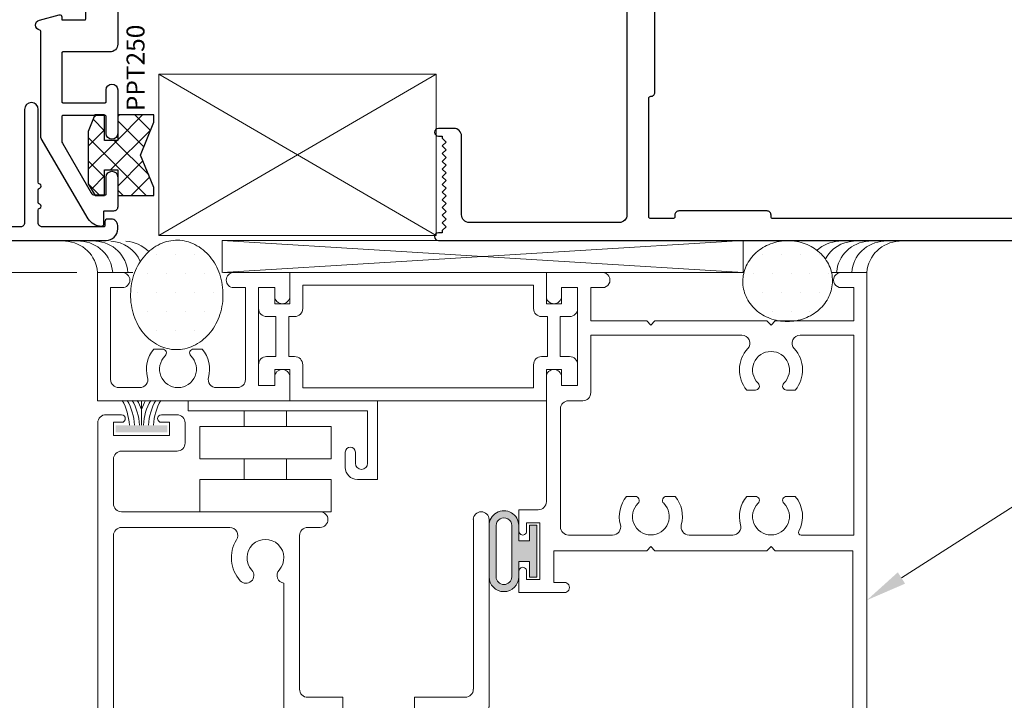
# Model space of a CAD drawing. Units: millimetres. Extents: x -158 to -3, y -109 to -46.
# Drawn here: x -112 to -110, y -102 to -101 of the extents above; entities that cross this region are included whole.
import ezdxf
from ezdxf import colors
from ezdxf.entities.mleader import LeaderData, LeaderLine
from ezdxf.math import Vec2, Vec3

# ---------------------------------------------------------------- set-up
doc = ezdxf.new("R2010")
doc.units = ezdxf.units.MM
doc.header["$LTSCALE"] = 0.375
doc.header["$MEASUREMENT"] = 0
doc.layers.get('0').update_dxf_attribs({"linetype": 'CONTINUOUS', "lineweight": 0})
doc.layers.get('DEFPOINTS').update_dxf_attribs({"linetype": 'CONTINUOUS', "lineweight": 5})
doc.layers.add('Catalogue Texte Francais', color=7, linetype='CONTINUOUS', lineweight=0)
doc.layers.add('UNI_ALUM', color=7, linetype='CONTINUOUS')
doc.layers.add('UNI_ETANC', color=7, linetype='CONTINUOUS')
doc.styles.add('ROMAND', font='arial.ttf', dxfattribs={"height": 0.0625})
doc.styles.get("Standard").update_dxf_attribs({"font": 'arial.ttf', "height": 0.0625})
doc.styles.add('T_ISO_0.5', font='arial.ttf', dxfattribs={"height": 0.06})
doc.dimstyles.new('catalogue ISO-0.5', dxfattribs={"dimscale": 0.5, "dimtxt": 0.06, "dimasz": 0.08, "dimexe": 0.08, "dimexo": 0.08, "dimgap": 0.05, "dimtad": 1, "dimdec": 1, "dimlfac": 50.8, "dimzin": 9, "dimdsep": 46, "dimtxsty": 'T_ISO_0.5', "dimblk": 'OBLIQUE', "dimcen": 0.5, "dimdle": 0.08, "dimclrd": 30, "dimclre": 165, "dimclrt": 7, "dimadec": 0, "dimazin": 0, "dimtfac": 1, "dimtdec": 1, "dimtmove": 0, "dimatfit": 3, "dimfxl": 0.15, "dimfrac": 2, "dimlwd": 13, "dimlwe": 9, "dimarcsym": 0})

# ---------------------------------------------------------------- blocks, each defined once
blk = doc.blocks.new('_OBLIQUE')
at = {"color": 0, "linetype": 'ByBlock', "ltscale": 0.25}
blk.add_line((-0.5, -0.5), (0.5, 0.5), dxfattribs=at)
blk = doc.blocks.new('*D273')
at = {"color": 30, "lineweight": 13, "ltscale": 0.15, "transparency": 16777216}
blk.add_line((-112.3608, -103.0231), (-112.3608, -101.362), dxfattribs=at)
at = {"color": 165, "lineweight": 9, "ltscale": 0.15, "transparency": 16777216}
for p, q in [((-111.5096, -101.402), (-112.4008, -101.402)), ((-111.3668, -102.9831), (-112.4008, -102.9831))]:
    blk.add_line(p, q, dxfattribs=at)
at = {"layer": 'DEFPOINTS', "color": 0, "ltscale": 0.15, "transparency": 16777216}
for p in [(-112.3608, -101.402), (-111.4696, -101.402), (-111.3268, -102.9831)]:
    blk.add_point(p, dxfattribs=at)
at = {"color": 30, "lineweight": 13, "ltscale": 0.15, "transparency": 16777216, "xscale": 0.04, "yscale": 0.04, "zscale": 0.04}
for p, rotation in [((-112.3608, -101.402), 90), ((-112.3608, -102.9831), 270)]:
    blk.add_blockref('_OBLIQUE', p, dxfattribs=dict(at, rotation=rotation))
at = {"color": 7, "lineweight": 0, "ltscale": 0.15, "transparency": 16777216, "char_height": 0.06, "attachment_point": 5, "rotation": 90, "style": 'T_ISO_0.5'}
for s, insert in [('80.3mm', (-112.4165, -102.1926)), ("\\f\\X [;\\fArial;3 5/32''\\f]", (-112.3048, -102.1926))]:
    blk.add_mtext(s, dxfattribs=dict(at, insert=insert))
blk = doc.blocks.new('*D276')
at = {"color": 165, "lineweight": 9, "ltscale": 0.15, "transparency": 16777216}
for p, q in [((-111.8609, -101.3717), (-111.8609, -103.707)), ((-111.4689, -102.4538), (-111.4689, -103.707))]:
    blk.add_line(p, q, dxfattribs=at)
at = {"color": 30, "lineweight": 13, "ltscale": 0.15, "transparency": 16777216}
blk.add_line((-111.4289, -103.667), (-111.9009, -103.667), dxfattribs=at)
at = {"layer": 'DEFPOINTS', "color": 0, "ltscale": 0.15, "transparency": 16777216}
for p in [(-111.8609, -101.3317), (-111.4689, -102.4138), (-111.8609, -103.667)]:
    blk.add_point(p, dxfattribs=at)
at = {"color": 30, "lineweight": 13, "ltscale": 0.15, "transparency": 16777216, "xscale": 0.04, "yscale": 0.04, "zscale": 0.04, "rotation": 180}
blk.add_blockref('_OBLIQUE', (-111.8609, -103.667), dxfattribs=at)
at = {"color": 30, "lineweight": 13, "ltscale": 0.15, "transparency": 16777216, "xscale": 0.04, "yscale": 0.04, "zscale": 0.04}
blk.add_blockref('_OBLIQUE', (-111.4689, -103.667), dxfattribs=at)
at = {"color": 7, "lineweight": 0, "ltscale": 0.15, "transparency": 16777216, "char_height": 0.06, "attachment_point": 5, "style": 'T_ISO_0.5'}
for s, insert in [('19.9mm', (-111.6649, -103.6114)), ("\\f\\X [;\\fArial;25/32''\\f]", (-111.6649, -103.723))]:
    blk.add_mtext(s, dxfattribs=dict(at, insert=insert))
blk = doc.blocks.new('*D282')
at = {"color": 30, "lineweight": 13, "ltscale": 0.15, "transparency": 16777216}
for p, q in [((-112.1566, -101.2996), (-112.1566, -101.402)), ((-112.1566, -101.402), (-112.1566, -101.7393))]:
    blk.add_line(p, q, dxfattribs=at)
at = {"color": 165, "lineweight": 9, "ltscale": 0.15, "transparency": 16777216}
for p, q in [((-111.8931, -101.3396), (-112.1966, -101.3396)), ((-111.5096, -101.402), (-112.1966, -101.402))]:
    blk.add_line(p, q, dxfattribs=at)
at = {"layer": 'DEFPOINTS', "color": 0, "ltscale": 0.15, "transparency": 16777216}
for p in [(-111.8531, -101.3396), (-112.1566, -101.402), (-111.4696, -101.402)]:
    blk.add_point(p, dxfattribs=at)
at = {"color": 30, "lineweight": 13, "ltscale": 0.15, "transparency": 16777216, "xscale": 0.04, "yscale": 0.04, "zscale": 0.04}
for p, rotation in [((-112.1566, -101.3396), 90), ((-112.1566, -101.402), 270)]:
    blk.add_blockref('_OBLIQUE', p, dxfattribs=dict(at, rotation=rotation))
at = {"color": 7, "lineweight": 0, "ltscale": 0.15, "transparency": 16777216, "char_height": 0.06, "attachment_point": 5, "rotation": 90, "style": 'T_ISO_0.5'}
for s, insert in [('3.2mm', (-112.2122, -101.5907)), ("\\f\\X [;\\fArial;1/8''\\f]", (-112.1005, -101.5907))]:
    blk.add_mtext(s, dxfattribs=dict(at, insert=insert))
blk = doc.blocks.new('31010')
for p, q in [((30.35, 70.89), (30.35, 27.55)), ((31.65, 70.89), (31.65, 66.79)), ((31.65, 66.79), (34.55, 66.79)), ((31.65, 65.49), (33.85, 65.49)), ((31.65, 65.49), (31.65, 55.76)), ((33.85, 65.49), (33.85, 64.64)), ((35.35, 65.99), (35.35, 64.64)), ((41.19, 55.66), (41.19, 66.124)), ((42.49, 66.14), (42.49, 55.16)), ((33.85, 55.76), (33.85, 56.61)), ((35.35, 55.66), (35.35, 56.61)), ((31.65, 55.76), (33.85, 55.76)), ((35.35, 55.66), (41.19, 55.66)), ((41.69, 54.36), (32.55, 54.36)), ((31.75, 53.56), (31.75, 0)), ((-2.71, 31.7), (1.79, 31.7)), ((-2.71, 31.7), (-2.71, 29.575)), ((-1.96, 30.4), (-1.96, 29.575)), ((-1.96, 30.4), (-0.66, 30.4)), ((-0.66, 30.4), (-0.66, 24.8)), ((1.79, 30.7), (0.74, 30.7)), ((0.74, 30.7), (0.74, 27.55)), ((0.74, 27.55), (9.95, 27.55)), ((10.35, 27.15), (9.95, 27.55)), ((10.35, 27.15), (10.75, 27.55)), ((10.75, 27.55), (21.85, 27.55)), ((22.25, 27.15), (21.85, 27.55)), ((22.25, 27.15), (22.65, 27.55)), ((22.65, 27.55), (30.35, 27.55)), ((-2.71, 23.5), (-2.71, 25.625)), ((-1.96, 24.8), (-1.96, 25.625)), ((2.2, 26), (6.563, 26)), ((14.137, 26), (18.463, 26)), ((25.232, 26), (30.45, 26)), ((30.45, 6.2), (30.45, 26)), ((-1.96, 24.8), (-0.66, 24.8)), ((1.4, 13.5), (1.4, 25.2)), ((-2.71, 23.5), (-0.8, 23.5)), ((0, 10.35), (0, 22.7)), ((8.8, 22.174), (7.946, 22.174)), ((11.9, 22.174), (12.754, 22.174)), ((20.7, 22.174), (19.846, 22.174)), ((23.8, 22.174), (24.654, 22.174)), ((2.2, 12.7), (3.6, 12.7)), ((4.4, 6.2), (4.4, 11.9)), ((3.1, 11.2), (1.5, 11.2)), ((1.5, 10.35), (1.5, 11.2)), ((3.1, 1.5), (3.1, 11.2)), ((20.7, 11.646), (19.846, 11.646)), ((23.8, 11.646), (24.654, 11.646)), ((19.355, 6.2), (4.4, 6.2)), ((30.45, 6.2), (25.145, 6.2)), ((10.35, 5.2), (9.95, 4.8)), ((10.35, 5.2), (10.75, 4.8)), ((22.25, 5.2), (21.85, 4.8)), ((22.25, 5.2), (22.65, 4.8)), ((4.4, 1.5), (4.4, 4.8)), ((9.95, 4.8), (4.4, 4.8)), ((21.85, 4.8), (10.75, 4.8)), ((30.45, 4.8), (22.65, 4.8)), ((30.45, 1.5), (30.45, 4.8)), ((0, 2.35), (0, 0)), ((1.5, 2.35), (1.5, 1.5)), ((3.1, 1.5), (1.5, 1.5)), ((4.4, 1.5), (5.55, 1.5)), ((29.2, 1.5), (30.45, 1.5)), ((0, 0), (5.55, 0)), ((31.75, 0), (29.2, 0))]:
    blk.add_line(p, q)
for centre, radius, start, end in [((31, 70.89), 0.65, 0, 179.99998), ((34.55, 65.99), 0.8, 0, 90), ((41.84, 66.14), 0.65, 0, 181.42126), ((34.6, 64.64), 0.75, 180, 0), ((34.6, 56.61), 0.75, 0, 180), ((41.69, 55.16), 0.8, 270, 0), ((32.55, 53.56), 0.8, 90, 180), ((1.79, 31.2), 0.5, 270, 90.00013), ((-2.335, 29.575), 0.375, 179.99986, 0.00014), ((-2.335, 25.625), 0.375, 359.99986, 180.00014), ((2.2, 25.2), 0.8, 90, 180), ((6.563, 25.2), 0.8, 344.78627, 90), ((10.35, 24.17), 1.825, 314.15719, 225.84281), ((14.137, 25.2), 0.8, 90, 195.21373), ((18.463, 25.2), 0.8, 344.78627, 90), ((22.25, 24.17), 1.825, 314.15719, 225.84281), ((22.25, 24.17), 3.125, 320.29678, 27.91416), ((25.232, 25.75), 0.25, 90, 207.91416), ((10.35, 24.17), 3.125, 164.78627, 219.70322), ((10.35, 24.17), 3.125, 320.29678, 15.21373), ((22.25, 24.17), 3.125, 164.78627, 219.70322), ((-0.8, 22.7), 0.8, 0, 90), ((8.8, 22.574), 0.4, 269.99982, 45.84281), ((11.9, 22.574), 0.4, 134.15719, 270.00018), ((20.7, 22.574), 0.4, 269.99982, 45.84281), ((23.8, 22.574), 0.4, 134.15719, 270.00018), ((2.2, 13.5), 0.8, 180, 270), ((3.6, 11.9), 0.8, 0, 90), ((22.25, 9.65), 3.125, 140.29678, 222.46652), ((22.25, 9.65), 1.825, 134.15719, 45.84281), ((20.7, 11.246), 0.4, 314.15719, 90.00018), ((23.8, 11.246), 0.4, 89.99982, 225.84281), ((22.25, 9.65), 3.125, 317.53348, 39.70322), ((0.75, 10.35), 0.75, 180.00004, 359.99996), ((19.355, 7), 0.8, 270, 42.46652), ((25.145, 7), 0.8, 137.53348, 270), ((0.75, 2.35), 0.75, 0.00004, 179.99996), ((5.55, 0.75), 0.75, 269.99989, 90.00011), ((29.2, 0.75), 0.75, 89.99989, 270.00011)]:
    blk.add_arc(centre, radius, start, end)
blk = doc.blocks.new('*X165')
at = {"color": 0, "linetype": 'Continuous'}
for p, q in [((86.25, 195), (86.25, 195)), ((87.1875, 195), (87.1875, 195)), ((88.125, 195), (88.125, 195)), ((89.0625, 195), (89.0625, 195)), ((85.78125, 194.0625), (85.78125, 194.0625)), ((86.71875, 194.0625), (86.71875, 194.0625)), ((87.65625, 194.0625), (87.65625, 194.0625)), ((88.59375, 194.0625), (88.59375, 194.0625)), ((89.53125, 194.0625), (89.53125, 194.0625)), ((86.25, 193.125), (86.25, 193.125)), ((87.1875, 193.125), (87.1875, 193.125)), ((88.125, 193.125), (88.125, 193.125)), ((89.0625, 193.125), (89.0625, 193.125)), ((86.71875, 192.1875), (86.71875, 192.1875)), ((87.65625, 192.1875), (87.65625, 192.1875)), ((88.59375, 192.1875), (88.59375, 192.1875))]:
    blk.add_line(p, q, dxfattribs=at)
blk = doc.blocks.new('*X164')
at = {"color": 0, "linetype": 'Continuous'}
for p, q in [((56.25, 195), (56.25, 195)), ((57.1875, 195), (57.1875, 195)), ((58.125, 195), (58.125, 195)), ((55.78125, 194.0625), (55.78125, 194.0625)), ((56.71875, 194.0625), (56.71875, 194.0625)), ((57.65625, 194.0625), (57.65625, 194.0625)), ((58.59375, 194.0625), (58.59375, 194.0625)), ((55.3125, 193.125), (55.3125, 193.125)), ((56.25, 193.125), (56.25, 193.125)), ((57.1875, 193.125), (57.1875, 193.125)), ((58.125, 193.125), (58.125, 193.125)), ((59.0625, 193.125), (59.0625, 193.125)), ((55.78125, 192.1875), (55.78125, 192.1875)), ((56.71875, 192.1875), (56.71875, 192.1875)), ((57.65625, 192.1875), (57.65625, 192.1875)), ((58.59375, 192.1875), (58.59375, 192.1875)), ((56.25, 191.25), (56.25, 191.25)), ((57.1875, 191.25), (57.1875, 191.25)), ((58.125, 191.25), (58.125, 191.25))]:
    blk.add_line(p, q, dxfattribs=at)
blk = doc.blocks.new('PENT')
at = {"linetype": 'Continuous'}
for p, q in [((-6.5, 0), (-6.5, -3.2)), ((6.5, 0), (-6.5, 0)), ((6.5, -3.2), (6.5, 0)), ((-6.5, -3.2), (6.5, -3.2)), ((-2.1, -3.2), (-2.1, -5.25)), ((2.1, -3.2), (2.1, -5.25)), ((11.107, -3.197), (9.107, -3.197)), ((11.107, -10.997), (11.107, -3.197)), ((7.907, -4.397), (7.907, -5.897)), ((8.907, -5.897), (8.907, -4.797)), ((10.107, -4.797), (10.107, -9.994)), ((6.5, -5.25), (-6.5, -5.25)), ((-6.5, -5.25), (-6.5, -8.45)), ((6.5, -8.45), (6.5, -5.25)), ((-6.5, -8.45), (6.5, -8.45)), ((-2.1, -8.424), (-2.1, -9.994)), ((2.1, -8.424), (2.1, -9.994)), ((-7.643, -9.994), (-7.643, -10.997)), ((10.107, -9.994), (-7.643, -9.994)), ((-7.643, -10.997), (11.107, -10.997))]:
    blk.add_line(p, q, dxfattribs=at)
blk.add_line((-7.96, -6.81), (-7.96, -8.81))
for centre, radius, start, end in [((9.107, -4.397), 1.2, 90, 180), ((9.507, -4.797), 0.6, 0, 180), ((8.407, -5.897), 0.5, 180, 0)]:
    blk.add_arc(centre, radius, start, end, dxfattribs=at)
blk = doc.blocks.new('POIL')
at = {"linetype": 'Continuous'}
blk.add_line((0, -1.024), (0, -3.437), dxfattribs=at)
for centre, start, end in [((-6.812, -0.719), 330.68076, 356.89062), ((-6.312, -0.719), 330.68076, 356.89062), ((-5.812, -0.719), 330.68076, 356.89062), ((5.812, -0.719), 183.10938, 209.31924), ((6.312, -0.719), 183.10938, 209.31924), ((6.812, -0.719), 183.10938, 209.31924), ((-5.312, -0.719), 330.68076, 340.93441), ((5.312, -0.719), 199.06559, 209.31924)]:
    blk.add_arc(centre, 5.62, start, end, dxfattribs=at)
for points in [[(-2.569, -0.3), (-2.569, -1), (2.569, -0.3), (2.569, -1)], [(2.569, -0.3), (2.569, -1), (2.569, -0.3), (2.569, -1)]]:
    blk.add_trace(points, dxfattribs=at)
blk = doc.blocks.new('32130')
at = {"linetype": 'Continuous'}
for p, q in [((-5.012, -2.538), (-5.012, 2.538)), ((-4.312, -2.538), (-4.312, 2.538)), ((-2.77, 2.538), (-2.77, -2.538)), ((-2.07, 2.538), (-2.07, 1.017)), ((-0.276, 2.569), (-1.024, 2.569)), ((-1.024, 2.569), (-1.024, 1.017)), ((-0.276, 2.569), (-0.276, -2.569)), ((-1.024, 1.017), (-2.07, 1.017)), ((-2.07, -1.017), (-2.07, -2.538)), ((-1.024, -1.017), (-2.07, -1.017)), ((-1.024, -1.017), (-1.024, -2.569)), ((-0.276, -2.569), (-1.024, -2.569))]:
    blk.add_line(p, q, dxfattribs=at)
for centre, radius, start, end in [((-3.541, 2.538), 1.471, 0, 180), ((-3.541, 2.538), 0.771, 0, 180), ((-3.541, -2.538), 1.471, 179.99996, 0.00004), ((-3.541, -2.538), 0.771, 179.99996, 0.00004)]:
    blk.add_arc(centre, radius, start, end, dxfattribs=at)
blk = doc.blocks.new('31020')
for p, q in [((0, 0), (-19.05, 0)), ((-19.05, 0), (-19.05, -12.7)), ((0, 0), (0, -2.35)), ((-14.869, -1.3), (-16.95, -1.3)), ((-5.2, -1.3), (-7.291, -1.3)), ((-3.1, -1.5), (-3.1, -11.2)), ((-1.5, -1.5), (-3.1, -1.5)), ((-1.5, -1.5), (-1.5, -2.35)), ((-17.75, -2.1), (-17.75, -11.2)), ((-4.4, -2.1), (-4.4, -11.2)), ((-12.63, -5.121), (-13.484, -5.121)), ((-9.53, -5.121), (-8.676, -5.121)), ((-1.5, -11.2), (-1.5, -10.35)), ((0, -12.7), (0, -10.35)), ((-16.6, -11.2), (-17.75, -11.2)), ((-5.55, -11.2), (-4.4, -11.2)), ((-1.5, -11.2), (-3.1, -11.2)), ((-19.05, -12.7), (-16.6, -12.7)), ((-5.55, -12.7), (0, -12.7))]:
    blk.add_line(p, q)
for centre, radius, start, end in [((-16.95, -2.1), 0.8, 90, 180), ((-14.869, -2.1), 0.8, 344.8619, 90), ((-11.08, -3.125), 1.825, 314.15719, 225.84281), ((-7.291, -2.1), 0.8, 90, 195.1381), ((-5.2, -2.1), 0.8, 0, 90), ((-11.08, -3.125), 3.125, 164.8619, 219.70322), ((-11.08, -3.125), 3.125, 320.29678, 15.1381), ((-0.75, -2.35), 0.75, 180, 0), ((-12.63, -4.721), 0.4, 269.99982, 45.84281), ((-9.53, -4.721), 0.4, 134.15719, 270.00018), ((-0.75, -10.35), 0.75, 360, 180), ((-16.6, -11.95), 0.75, 270, 90), ((-5.55, -11.95), 0.75, 90, 270)]:
    blk.add_arc(centre, radius, start, end)
blk = doc.blocks.new('32050')
for p, q in [((0, 0), (-25.4, 0)), ((-25.4, -3.1), (-25.4, 0)), ((0, -3.1), (0, 0)), ((-28.5, -3.57), (-28.5, -1.5)), ((-28.5, -1.5), (-26.9, -1.5)), ((-26.9, -3.1), (-26.9, -1.5)), ((-1.27, -1.27), (-24.13, -1.27)), ((-24.13, -3.57), (-24.13, -1.27)), ((-1.27, -3.57), (-1.27, -1.27)), ((3.1, -1.5), (1.5, -1.5)), ((1.5, -3.1), (1.5, -1.5)), ((3.1, -3.57), (3.1, -1.5)), ((-25.4, -3.1), (-26.9, -3.1)), ((0, -3.1), (1.5, -3.1)), ((-26.785, -4.37), (-27.7, -4.37)), ((-26.785, -4.37), (-26.785, -8.33)), ((-24.93, -4.37), (-25.515, -4.37)), ((-25.515, -4.37), (-25.515, -8.33)), ((-0.47, -4.37), (0.115, -4.37)), ((0.115, -4.37), (0.115, -8.33)), ((1.385, -4.37), (2.3, -4.37)), ((1.385, -4.37), (1.385, -8.33)), ((-26.785, -8.33), (-27.7, -8.33)), ((-24.93, -8.33), (-25.515, -8.33)), ((-0.47, -8.33), (0.115, -8.33)), ((1.385, -8.33), (2.3, -8.33)), ((-28.5, -9.13), (-28.5, -11.2)), ((-26.9, -9.6), (-26.9, -11.2)), ((-25.4, -9.6), (-26.9, -9.6)), ((-25.4, -9.6), (-25.4, -12.7)), ((-24.13, -9.13), (-24.13, -11.43)), ((-1.27, -9.13), (-1.27, -11.43)), ((0, -9.6), (1.5, -9.6)), ((0, -9.6), (0, -12.7)), ((1.5, -9.6), (1.5, -11.2)), ((3.1, -9.13), (3.1, -11.2)), ((-28.5, -11.2), (-26.9, -11.2)), ((-1.27, -11.43), (-24.13, -11.43)), ((3.1, -11.2), (1.5, -11.2)), ((0, -12.7), (-25.4, -12.7))]:
    blk.add_line(p, q)
for centre, start, end in [((-27.7, -3.57), 180, 270), ((-24.93, -3.57), 270, 0), ((-0.47, -3.57), 180, 270), ((2.3, -3.57), 270, 0), ((-27.7, -9.13), 90, 180), ((-24.93, -9.13), 0, 90), ((-0.47, -9.13), 90, 180), ((2.3, -9.13), 0, 90)]:
    blk.add_arc(centre, 0.8, start, end)
blk = doc.blocks.new('31030')
at = {"lineweight": 0}
for points in [[(64.3605, -50.6814, -0.414214), (64.3447, -50.6972), (64.045, -50.6972, -0.414214), (64.0293, -50.6814), (64.0293, -50.6128), (63.9948, -50.6128), (63.9948, -50.6256), (63.984, -50.6256, 1), (63.984, -50.6473)], [(63.6902, -50.9404, 0.480834), (63.7094, -50.925), (63.7094, -50.6414, -0.414214), (63.7251, -50.6256), (63.7507, -50.6256, -1), (63.7507, -50.6473), (63.7399, -50.6473), (63.7399, -50.6972), (63.9948, -50.6972), (63.9948, -50.6473), (63.984, -50.6473)], [(64.4935, -51.0599), (64.4067, -51.0599, -0.414214), (64.391, -51.0441), (64.391, -50.657, 1), (64.3605, -50.657), (64.3605, -50.6814)], [(63.7399, -50.9464), (63.7399, -50.8433, -0.488878), (63.7595, -50.828, 0.251404), (63.8205, -50.8128, 1), (63.8, -50.7902, -2.258534), (63.8, -50.737, 0.605754), (63.8254, -50.7277), (64.2517, -50.7277, 0.605754), (64.2771, -50.737, -2.258534), (64.2771, -50.7902, 1), (64.2566, -50.8128, 0.33555), (64.3364, -50.82, -0.588816), (64.3605, -50.8333), (64.3605, -51.0441, -0.414214), (64.3447, -51.0599), (63.8711, -51.0599)], [(64.5802, -50.936, 0.414214), (64.5644, -50.9203), (64.525, -50.9203, 0.414214), (64.5093, -50.936), (64.5093, -51.0441, -0.414214), (64.4935, -51.0599)], [(63.2764, -50.9482), (63.2764, -50.9335), (63.6284, -50.9335, -0.055556), (63.6902, -50.9404)], [(64.5802, -50.936), (64.5802, -50.9665, -1), (64.5654, -50.9665), (64.5654, -50.9508), (64.5398, -50.9508), (64.5398, -51.0599), (64.5654, -51.0599), (64.5398, -51.0599)], [(63.2764, -50.9482, 0.414214), (63.2922, -50.964), (63.6284, -50.964, -0.269652), (63.8457, -51.0904), (64.5644, -51.0904, 0.414214), (64.5802, -51.0746), (64.5802, -51.0442, 1), (64.5654, -51.0442), (64.5654, -51.0599)], [(63.8582, -51.0531, 0.129773), (63.7489, -50.9607, -0.289418), (63.7399, -50.9464)]]:
    blk.add_lwpolyline(points, format="xyb", dxfattribs=at)
blk.add_arc((63.8711, -51.0441), 0.0157, 214.9892, 270, dxfattribs=at)
blk = doc.blocks.new('31150')
at = {"lineweight": 0}
for p, q in [((-0.1912, 0.6964), (-0.1225, 0.6964)), ((-0.1912, 0.6964), (-0.1912, 0.666)), ((-0.1067, 0.6806), (-0.1067, 0.3985)), ((-0.175, 0.6658), (-0.1412, 0.6658)), ((-0.1412, 0.6658), (-0.1412, 0.3952)), ((-0.1912, 0.4247), (-0.1912, 0.368)), ((-0.1655, 0.3918), (-0.1753, 0.4269)), ((-0.053, 0.3828), (-0.091, 0.3828)), ((-0.0372, 0.367), (-0.0372, 0.1485)), ((-0.1754, 0.3523), (-0.0874, 0.3523)), ((-0.0717, 0.3365), (-0.0717, 0.1957)), ((-0.1553, 0.1799), (-0.1784, 0.1799)), ((-0.0943, 0.1799), (-0.0874, 0.1799)), ((-0.0451, 0.1406), (-0.0372, 0.1485)), ((-0.0451, 0.1406), (-0.0372, 0.1328)), ((-0.0372, 0.1328), (-0.0372, 0.0753)), ((-0.129, 0.0609), (-0.129, 0.0157)), ((-0.0788, 0.0595), (-0.053, 0.0595)), ((-0.0945, 0.0157), (-0.0945, 0.0438)), ((0.1099, 0.0267), (0.4751, 0.0267)), ((-0.1755, 0), (-0.1447, 0)), ((-0.0788, 0), (0.0788, 0)), ((-0.1913, -0.0903), (-0.1913, -0.0157)), ((0.4751, -0.0038), (0.1444, -0.0038)), ((-0.1608, -0.0844), (-0.1608, -0.0344)), ((-0.1608, -0.0344), (0.0942, -0.0344)), ((0.0942, -0.0844), (0.0942, -0.0344)), ((0.1286, -0.1188), (0.1286, -0.0196)), ((-0.1608, -0.0844), (-0.1499, -0.0844)), ((0.0942, -0.0844), (0.0833, -0.0844)), ((-0.1755, -0.106), (-0.1499, -0.106)), ((0.0942, -0.106), (0.0833, -0.106)), ((0.0942, -0.106), (0.0942, -0.1188)), ((0.1286, -0.1188), (0.0942, -0.1188))]:
    blk.add_line(p, q, dxfattribs=at)
for centre, radius, start, end in [((-0.1225, 0.6806), 0.0157, 0, 90), ((-0.1831, 0.666), 0.00807, 180, 358.6024), ((-0.1831, 0.4247), 0.00807, 15.6423, 180), ((-0.1536, 0.3952), 0.0124, 195.6423, 0), ((-0.091, 0.3985), 0.0157, 180, 270), ((-0.1754, 0.368), 0.0157, 180, 270), ((-0.053, 0.367), 0.0157, 0, 90), ((-0.0874, 0.3365), 0.0157, 0, 90), ((-0.0874, 0.1957), 0.0157, 270, 0), ((-0.1248, 0.1406), 0.0664, 143.7371, 255.99), ((-0.1553, 0.1721), 0.00787, 314.1572, 90.0002), ((-0.0943, 0.1721), 0.00787, 89.9998, 225.8428), ((-0.1248, 0.1406), 0.0359, 134.1572, 45.8428), ((-0.1447, 0.0609), 0.0157, 0, 75.99), ((-0.0788, 0.0438), 0.0157, 90, 180), ((-0.053, 0.0753), 0.0157, 270, 0), ((0.1099, 0.0109), 0.0157, 90, 171.1919), ((0.4751, 0.0114), 0.0153, 270, 89.9999), ((-0.1755, -0.0157), 0.0157, 90, 180), ((-0.1447, 0.0157), 0.0157, 270, 0), ((-0.0788, 0.0157), 0.0157, 180, 270), ((0.0788, 0.0157), 0.0157, 270, 351.1919), ((0.1444, -0.0196), 0.0157, 90, 180), ((-0.1755, -0.0903), 0.0157, 180, 270), ((-0.1499, -0.0952), 0.0108, 270, 90), ((0.0833, -0.0952), 0.0108, 90, 270)]:
    blk.add_arc(centre, radius, start, end, dxfattribs=at)
blk = doc.blocks.new('MEN450')
for points in [[(2.794, 95.25), (29.21, 95.25, 0.414214), (29.972, 96.012), (29.972, 110.871, 0.414214), (29.21, 111.633), (21.412, 111.633, -0.414214), (20.65, 112.395), (20.65, 113.919, -1), (21.412, 113.919), (21.412, 113.538), (21.628, 113.538), (22.009, 113.157), (22.39, 113.538), (22.771, 113.157), (23.152, 113.538), (23.533, 113.157), (23.914, 113.538), (24.295, 113.157), (24.676, 113.538), (25.057, 113.157), (25.438, 113.538), (25.819, 113.157), (26.2, 113.538), (26.581, 113.157), (26.962, 113.538), (27.343, 113.157), (27.724, 113.538), (28.105, 113.157), (28.486, 113.538), (28.867, 113.157), (29.248, 113.538), (29.629, 113.157), (30.01, 113.538), (30.391, 113.157), (30.772, 113.538), (30.988, 113.538), (30.988, 113.919, -1), (31.75, 113.919), (31.75, 0.76, -0.414214)], [(29.588, 14.471), (29.588, 80.779, 0.414214), (29.388, 80.979), (29.229, 80.979, -0.414214), (28.829, 81.379), (28.829, 90.1, -0.414214), (29.229, 90.5), (29.388, 90.5, 0.414214), (29.588, 90.7), (29.588, 92.888, 0.414214), (29.388, 93.088), (17.675, 93.088, 0.414214), (17.475, 92.888), (17.475, 92.881, -0.414214), (17.075, 92.481), (8.35, 92.481, -0.414214)]]:
    blk.add_lwpolyline(points, format="xyb")
blk = doc.blocks.new('CAP87')
blk.add_lwpolyline([(-30.95, 22.224, 0.414214), (-31.75, 21.424), (-31.75, 1.142, 0.414214), (-30.607, -0.001), (-30.273, -0.001, 0.414214), (-29.638, 0.634), (-29.638, 1.019, 0.414214), (-29.888, 1.269), (-30.3, 1.269, -0.414214), (-30.4, 1.369), (-30.4, 7.469, -0.414214), (-30, 7.869), (-28.75, 7.869, -0.341999), (-28.556, 7.719, 0.774597), (-28.169, 7.719, -0.341999), (-27.975, 7.869), (-26.75, 7.869, -0.341999), (-26.556, 7.719, 0.774597), (-26.169, 7.719, -0.341999), (-25.975, 7.869), (-18.773, 7.869, 1), (-18.773, 9.219), (-30, 9.219, -0.414214), (-30.4, 9.619), (-30.4, 20.474, -0.414214), (-30, 20.874), (30, 20.874, -0.414214), (30.4, 20.474), (30.4, 9.619, -0.414214), (30, 9.219), (18.773, 9.219, 1), (18.773, 7.869), (30, 7.869, -0.414214), (30.4, 7.469), (30.4, 1.369, -0.414214), (30.3, 1.269), (29.888, 1.269, 0.414214), (29.638, 1.019), (29.638, 0.634, 0.414214), (30.273, -0.001), (30.607, -0.001, 0.414214), (31.75, 1.142), (31.75, 21.424, 0.414214), (30.95, 22.224)], format="xyb", close=True)
blk = doc.blocks.new('PPT250')
blk.add_lwpolyline([(-16.83, 1.14, -1), (-16.83, 0), (-21.155, 0, -1), (-21.155, 1.14), (-19.475, 1.14, 0.414214), (-19.375, 1.24), (-19.375, 5.43, 0.414214), (-19.475, 5.53), (-21.924, 5.53, 0.131652), (-22.124, 5.476), (-27.045, 2.635, 0.267949), (-27.245, 2.289), (-27.245, 1.24, 0.414214), (-27.145, 1.14), (-25.465, 1.14, -1), (-25.465, 0), (-28.435, 0, -0.414214), (-28.835, 0.4), (-28.835, 1.3, 0.414214), (-28.935, 1.4), (-30.155, 1.4, -0.414214), (-30.355, 1.6), (-30.355, 1.602, -0.267949), (-29.595, 2.918), (-21.649, 7.565, -0.133072), (-21.447, 7.62), (-11.013, 7.62, 0.366763), (-10.914, 7.704, -0.812959), (-9.917, 7.744), (-9.407, 5.782, -0.493145), (-9.6, 5.53), (-9.864, 5.53, 0.414214), (-9.914, 5.48), (-9.914, 3.27, 0.414214), (-9.814, 3.17), (-0.586, 3.17, -0.198912), (-0.41, 3.097), (-0.141, 2.829, 0.414214), (0.141, 2.829), (0.41, 3.097, -0.198912), (0.586, 3.17), (9.805, 3.17, 0.414214), (9.905, 3.27), (9.905, 5.48, 0.414214), (9.855, 5.53), (9.6, 5.53, -0.493145), (9.407, 5.782), (9.917, 7.744, -0.812959), (10.914, 7.704, 0.366763), (11.013, 7.62), (21.447, 7.62, -0.133072), (21.649, 7.565), (29.595, 2.918, -0.267949), (30.355, 1.602), (30.355, 1.6, -0.414214), (30.155, 1.4), (28.935, 1.4, 0.414214), (28.835, 1.3), (28.835, 0.4, -0.414214), (28.435, 0), (25.465, 0, -1), (25.465, 1.14), (27.145, 1.14, 0.414214), (27.245, 1.24), (27.245, 2.289, 0.267949), (27.045, 2.635), (22.124, 5.476, 0.131652), (21.924, 5.53), (19.475, 5.53, 0.414214), (19.375, 5.43), (19.375, 1.24, 0.414214), (19.475, 1.14), (21.155, 1.14, -1), (21.155, 0), (16.83, 0, -1), (16.83, 1.14), (18.005, 1.14, 0.414214), (18.105, 1.24), (18.105, 5.43, 0.414214), (18.005, 5.53), (13.18, 5.53, 0.414214), (13.08, 5.43), (13.08, 0.76, -0.414214), (12.32, 0), (-12.32, 0, -0.414214), (-13.08, 0.76), (-13.08, 5.43, 0.414214), (-13.18, 5.53), (-18.005, 5.53, 0.414214), (-18.105, 5.43), (-18.105, 1.24, 0.414214), (-18.005, 1.14)], format="xyb", close=True)
blk = doc.blocks.new('GASKET_PLAQUE PRESSION')
at = {"ltscale": 0.25, "transparency": 33554559}
h = blk.add_hatch(dxfattribs=at)
h.set_pattern_fill('ANSI37', color=256, scale=12.974248, angle=90)
h.set_pattern_definition([(135, (-1077.6261, -18929.3034), (-1.14677235, -1.14677235), []), (225, (-1077.6261, -18929.3034), (1.14677235, -1.14677235), [])])
h.paths.add_polyline_path([(-2.828, 2.922), (-4.004, 2.22), (-4.004, 1.299), (-1.465, 1.299), (-1.465, 0), (-4.004, 0), (-4.004, -3.572), (-3.186, -3.572), (0, -2.273), (3.258, -3.572), (4.004, -3.572), (4.004, 0), (1.465, 0), (1.465, 1.299), (4.004, 1.299), (4.004, 2.253), (2.346, 2.922)])
blk.add_lwpolyline([(-1.465, 1.301), (-1.465, 0), (-4.004, 0), (-4.004, -3.572), (-3.186, -3.572), (0, -2.273), (3.258, -3.572), (4.004, -3.572), (4.004, 0), (1.465, 0), (1.465, 1.299), (4.004, 1.299), (4.004, 2.253), (2.346, 2.922), (-2.828, 2.922), (-4.004, 2.22), (-4.004, 1.299), (-1.465, 1.299)])

msp = doc.modelspace()

# ---------------------------------------------------------------- hatches: boundary and pattern name
at = {"lineweight": 0, "ltscale": 0.15}
h = msp.add_hatch(color=8, dxfattribs=at)
h.dxf.hatch_style = 1
h.paths.add_polyline_path([(-110.64829, -101.92533), (-110.62771, -101.92533), (-110.62771, -101.89478), (-110.61298, -101.89478), (-110.61298, -101.99592), (-110.62771, -101.99592), (-110.62771, -101.96537), (-110.64829, -101.96537), (-110.64829, -101.9953, -1), (-110.70621, -101.9953), (-110.70621, -101.8954, -1), (-110.64829, -101.8954)])
h.paths.add_polyline_path([(-110.66207, -101.8954, 1), (-110.69243, -101.8954), (-110.69243, -101.9953, 1), (-110.66207, -101.9953)], flags=16)

# ---------------------------------------------------------------- linework, layer by layer
at = {"lineweight": 0}
msp.add_line((-110.80924, -101.32982), (-111.34998, -101.32982), dxfattribs=at)
at = {"linetype": 'Continuous', "lineweight": 0}
for p, q in [((-110.2108, -101.40205), (-111.22684, -101.3396)), ((-111.22684, -101.40205), (-110.2108, -101.3396)), ((-111.22684, -101.3396), (-111.22684, -101.40205)), ((-110.2108, -101.3396), (-111.22684, -101.3396)), ((-110.2108, -101.40205), (-110.2108, -101.3396)), ((-111.42526, -101.40205), (-111.40101, -101.40205)), ((-111.22387, -101.40205), (-110.2108, -101.40205)), ((-110.01385, -101.40205), (-110.0381, -101.40205))]:
    msp.add_line(p, q, dxfattribs=at)
at = {"lineweight": 0}
for points in [[(-110.80924, -101.01533), (-111.34998, -101.32982), (-111.34998, -101.01533), (-110.80924, -101.32982), (-111.34998, -101.32982)], [(-111.34998, -101.01533), (-110.80924, -101.01533), (-110.80924, -101.32982)]]:
    msp.add_lwpolyline(points, dxfattribs=at)
at = {"linetype": 'Continuous', "lineweight": 0}
for points in [[(-111.22495, -101.44716, 0.0843121), (-111.23139, -101.40545, 0.091445), (-111.25021, -101.37134, 0.1037481), (-111.27987, -101.34746, 0.114513), (-111.31343, -101.33914, 0.114513), (-111.34723, -101.34645, 0.1037481), (-111.37759, -101.36943, 0.091445), (-111.39742, -101.40297, 0.0843121), (-111.4051, -101.44447, 0.0843121), (-111.39866, -101.48618, 0.091445), (-111.37985, -101.5203, 0.1037481), (-111.35018, -101.54418, 0.114513), (-111.31662, -101.55249, 0.114513), (-111.28282, -101.54518, 0.1037481), (-111.25246, -101.5222, 0.091445), (-111.23264, -101.48866, 0.0843121)], [(-110.21149, -101.42286, 0.1081605), (-110.20362, -101.45227, 0.1019845), (-110.18334, -101.47733, 0.0943147), (-110.15463, -101.49298, 0.0895258), (-110.12051, -101.49752, 0.0895258), (-110.08695, -101.48985, 0.0943147), (-110.05981, -101.47162, 0.1019845), (-110.04192, -101.4448, 0.1081605), (-110.03679, -101.41479, 0.1081605), (-110.04467, -101.38539, 0.1019845), (-110.06495, -101.36033, 0.0943147), (-110.09366, -101.34468, 0.0895258), (-110.12778, -101.34014, 0.0895258), (-110.16133, -101.34781, 0.0943147), (-110.18848, -101.36604, 0.1019845), (-110.20636, -101.39286, 0.1081605)]]:
    msp.add_lwpolyline(points, format="xyb", close=True, dxfattribs=at)
for centre, start, end in [((-111.53488, -101.40656), 3.95597, 87.68767), ((-111.50535, -101.40656), 3.95597, 87.68767), ((-111.47582, -101.40656), 3.95597, 87.68767), ((-111.44629, -101.40656), 23.28489, 87.68767), ((-111.41711, -101.40656), 43.6057, 87.68767), ((-110.022, -101.40656), 92.31233, 133.20391), ((-109.99282, -101.40656), 92.31233, 151.89452), ((-109.96329, -101.40656), 92.31233, 176.04403), ((-109.93376, -101.40656), 92.31233, 176.04403), ((-109.90423, -101.40656), 92.31233, 176.04403)]:
    msp.add_arc(centre, 0.06548, start, end, dxfattribs=at)

# ---------------------------------------------------------------- block references
at = {"linetype": 'Continuous', "lineweight": 0, "xscale": 0.03937000000001944, "yscale": 0.03937000000001944, "zscale": 0.03937000000001944}
for name in ['*X164', '*X165']:
    msp.add_blockref(name, (-113.56855, -109.04411), dxfattribs=at)
at = {"linetype": 'Continuous', "lineweight": 0, "xscale": -0.0196849999999813, "yscale": 0.0196849999999813, "zscale": 0.0196849999999813, "rotation": 180}
for name, p in [('31020', (-111.09455, -101.65205)), ('32050', (-110.59456, -101.65205)), ('31010', (-110.59456, -101.40205)), ('POIL', (-111.3839, -101.71971)), ('PENT', (-111.14216, -101.86853)), ('32130', (-110.60755, -101.94535))]:
    msp.add_blockref(name, p, dxfattribs=at)
at = {"color": 7, "lineweight": 0, "xscale": -1, "rotation": 270}
for name, p in [('31030', (-60.37857, -166.25952)), ('31150', (-110.73301, -102.35885))]:
    msp.add_blockref(name, p, dxfattribs=at)
at = {"layer": 'UNI_ALUM'}
for name, p, xscale, yscale, zscale, rotation in [('CAP87', (-111.43025, -100.71461), 0.01968479549647688, 0.01968479549647688, 0.01968479549647688, 89.99999999999993), ('MEN450', (-108.56241, -100.7146), -0.01968503937007876, 0.01968503937007876, 0.01968503937007876, 89.99999999999977), ('PPT250', (-111.43025, -100.71461), 0.01968479549647688, 0.01968479549647688, 0.01968479549647688, 89.99999999999993)]:
    msp.add_blockref(name, p, dxfattribs=dict(at, xscale=xscale, yscale=yscale, zscale=zscale, rotation=rotation))
at = {"layer": 'UNI_ETANC', "xscale": 0.01968479549647688, "yscale": 0.01968479549647688, "zscale": 0.01968479549647688, "rotation": 89.99999999999993}
msp.add_blockref('GASKET_PLAQUE PRESSION', (-111.43025, -101.17335), dxfattribs=at)

# ---------------------------------------------------------------- texts
at = {"linetype": 'Continuous', "lineweight": 0, "insert": (-111.41296, -101.08747), "char_height": 0.035, "width": 0.3005753, "attachment_point": 1, "rotation": 90, "style": 'ROMAND'}
msp.add_mtext('PPT250', dxfattribs=at)

# ---------------------------------------------------------------- dimensions: what is measured, and where the dimension line sits
at = {"color": 7, "lineweight": 0, "ltscale": 0.15}
for base, p1, picture, middle in [((-112.15657, -101.40205), (-111.85307, -101.3396), '*D282', (-112.15657, -101.59067)), ((-112.36084, -101.40205), (-111.32681, -102.9831), '*D273', (-112.36084, -102.19257))]:
    dim = msp.add_linear_dim(base=base, p1=p1, p2=(-111.46955, -101.40205), angle=90, dimstyle='catalogue ISO-0.5', override={"dimpost": 'mm\\X\\f\\X'}, dxfattribs=at)
    dim.commit()
    dim.dimension.update_dxf_attribs({"geometry": picture, "text_midpoint": middle})
dim = msp.add_linear_dim(base=(-111.86095, -103.667), p1=(-111.46893, -102.41381), p2=(-111.86095, -101.33173), dimstyle='catalogue ISO-0.5', override={"dimpost": 'mm\\X\\f\\X'}, dxfattribs=at)
dim.commit()
dim.dimension.update_dxf_attribs({"geometry": '*D276', "text_midpoint": (-111.66494, -103.667)})

# ---------------------------------------------------------------- leaders
at = {"layer": 'Catalogue Texte Francais', "ltscale": 0.15}
ml = msp.add_multileader_mtext('Standard', dxfattribs=at)
ml.set_content('FENÊTRE \\PÀ BATTANT', color=256)
ml.set_leader_properties(color=30, linetype='ByLayer', lineweight=-1)
ml.build(insert=Vec2(0, 0))
ml.multileader.update_dxf_attribs({"text_right_attachment_type": 3, "dogleg_length": 0.10002, "arrow_head_size": 0.08002, "scale": 0.8})
ctx = ml.context
ctx.base_point, ctx.scale, ctx.char_height, ctx.arrow_head_size, ctx.landing_gap_size, ctx.plane_origin = Vec3(-109.50397, -101.79338), 0.8, 0.062513, 0.08002, 0.04001, Vec3(-110.49116, -101.3985)
ctx.right_attachment = 3
notes = []
notes.append((ctx, [(0, (1, 1, 0), (-109.58399, -101.79338), (1, 0), 0.08002, [(0, [(-109.96956, -102.04083)], 0, [])])]))
ctx.mtext.insert, ctx.mtext.width, ctx.mtext.flow_direction = Vec3(-109.46397, -101.76211), 2.2648717, 5
for ctx, leaders in notes:
    for number, flags, end, landing, length, lines in leaders:
        leader = LeaderData()
        leader.index, (leader.has_last_leader_line, leader.has_dogleg_vector, leader.attachment_direction) = number, flags
        leader.last_leader_point, leader.dogleg_vector, leader.dogleg_length = Vec3(end), Vec3(landing), length
        for number, points, colour, breaks in lines:
            line = LeaderLine()
            line.index, line.vertices, line.color, line.breaks = number, Vec3.list(points), colors.encode_raw_color(colour), breaks
            leader.lines.append(line)
        ctx.leaders.append(leader)

doc.saveas('drawing.dxf')
